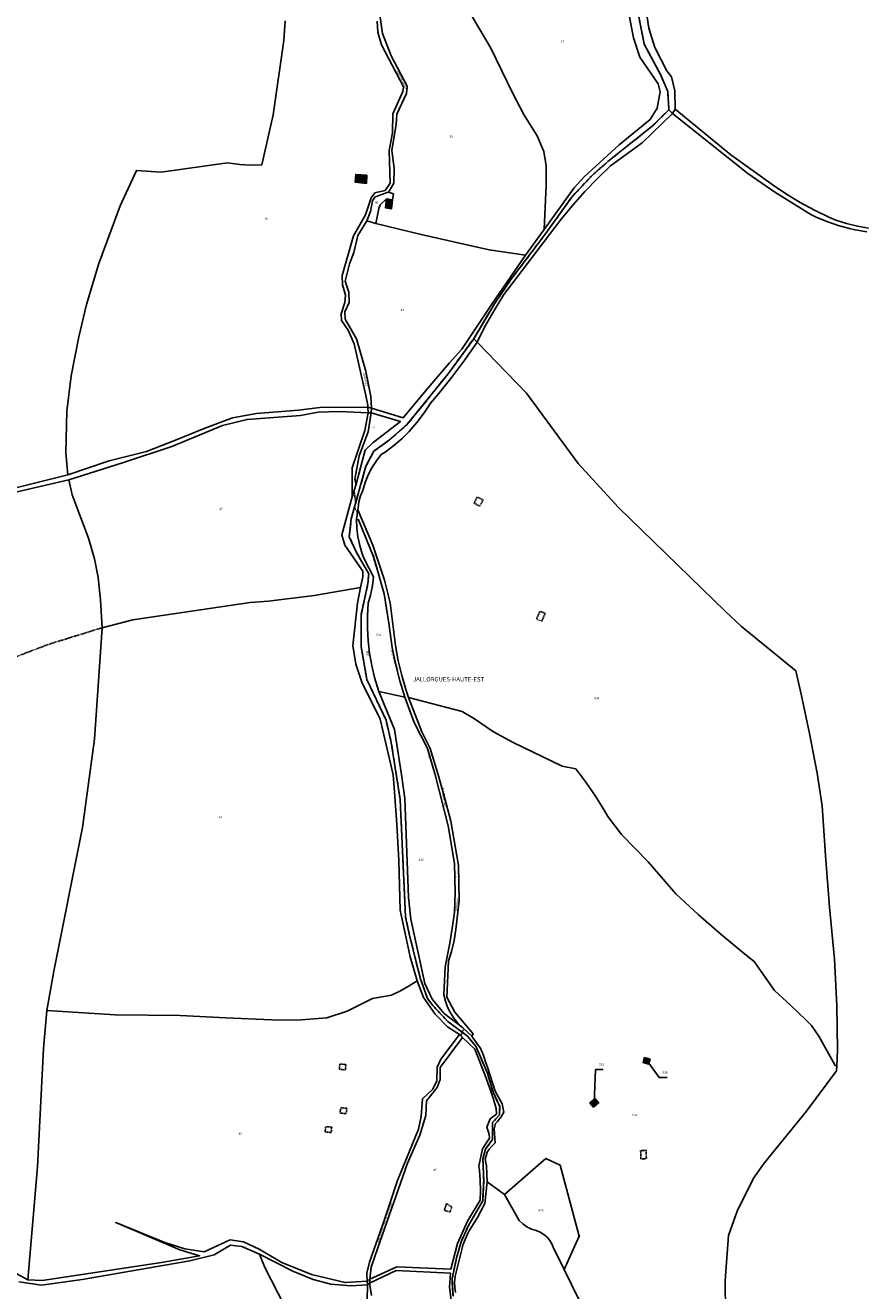
# Model space of a CAD drawing. Units: metres. Extents: x 1002044 to 1011443, y 6353638 to 6368369.
# Drawn here: x 1004774 to 1005540, y 6356613 to 6357770 of the extents above; entities that cross this region are included whole.
import ezdxf
from ezdxf.enums import TextEntityAlignment as Align

# ---------------------------------------------------------------- set-up
doc = ezdxf.new("R2010")
doc.units = ezdxf.units.M
doc.linetypes.add('TOPO1', pattern=[1, 0.6, -0.4])
doc.linetypes.add('TOPO2', pattern=[2.4, 2, -0.4])
doc.layers.get('0').update_dxf_attribs({"color": 255, "linetype": 'CONTINUOUS'})
for name, color, linetype in [('ig_cad_bati_dur', 152, 'CONTINUOUS'), ('ig_cad_bati_dur_hach', 24, 'CONTINUOUS'), ('ig_cad_borne', 230, 'CONTINUOUS'), ('ig_cad_detail_lineaire', 252, 'TOPO1'), ('ig_cad_divers_texte', 8, 'CONTINUOUS'), ('ig_cad_fleche_de_rattachement', 3, 'CONTINUOUS'), ('ig_cad_hydro', 140, 'CONTINUOUS'), ('ig_cad_lieudit', 7, 'ByLayer'), ('ig_cad_lieudit_texte', 210, 'CONTINUOUS'), ('ig_cad_nom_voie', 8, 'CONTINUOUS'), ('ig_cad_parcel', 3, 'CONTINUOUS'), ('ig_cad_parcel_num', 3, 'CONTINUOUS'), ('ig_cad_section', 20, 'TOPO2')]:
    doc.layers.add(name, color=color, linetype=linetype)
doc.styles.add('Times New Roman', font='times.ttf')

# ---------------------------------------------------------------- blocks, each defined once
blk = doc.blocks.new('BORNE')
at = {"linetype": 'Continuous'}
blk.add_circle((0, 0), 0.5, dxfattribs=at)

msp = doc.modelspace()

# ---------------------------------------------------------------- hatches: boundary and pattern name
at = {"layer": 'ig_cad_bati_dur_hach'}
for points in [[(1005085.6, 6357625.04), (1005085.91, 6357632.61), (1005075.77, 6357633.5), (1005075.27, 6357626.38)], [(1005108.59, 6357602.07), (1005109.56, 6357610.15), (1005104.07, 6357611.27), (1005103.02, 6357602.92)], [(1005344.88, 6356824.81), (1005339.94, 6356826.36), (1005338.49, 6356822.01), (1005343.51, 6356820.43)], [(1005294.41, 6356789.22), (1005289.74, 6356785.02), (1005293.32, 6356781.04), (1005298, 6356785.24)]]:
    msp.add_hatch(color=256, dxfattribs=at).paths.add_polyline_path(points)

# ---------------------------------------------------------------- linework, layer by layer
at = {"layer": 'ig_cad_bati_dur'}
for points in [[(1005085.6, 6357625.04), (1005085.91, 6357632.61), (1005075.77, 6357633.5), (1005075.27, 6357626.38)], [(1005108.59, 6357602.07), (1005109.56, 6357610.15), (1005104.07, 6357611.27), (1005103.02, 6357602.92)], [(1005344.88, 6356824.81), (1005339.94, 6356826.36), (1005338.49, 6356822.01), (1005343.51, 6356820.43)], [(1005294.41, 6356789.22), (1005289.74, 6356785.02), (1005293.32, 6356781.04), (1005298, 6356785.24)]]:
    msp.add_lwpolyline(points, close=True, dxfattribs=at)
at = {"layer": 'ig_cad_detail_lineaire'}
for points in [[(1005090.33, 6357419.85), (1005086.81, 6357420.82)], [(1005090.01, 6357415.44), (1005087.27, 6357415.52)], [(1005074.24, 6357344.03), (1005075.85, 6357333.53)], [(1005186.88, 6357338.7), (1005183.93, 6357333.06), (1005189.07, 6357330.24), (1005192.33, 6357336.05), (1005186.88, 6357338.7)], [(1005074.57, 6357328.95), (1005077.54, 6357324.63)], [(1005244.36, 6357234.21), (1005240.92, 6357227.24), (1005245.93, 6357225.14), (1005249.04, 6357232.33), (1005244.36, 6357234.21)], [(1004844.1, 6357219.23), (1004795.69, 6357204.23), (1004716.42, 6357174.25), (1004677.44, 6357154.63), (1004588.05, 6357115.12), (1004501.68, 6357077.8), (1004459.76, 6357055.22), (1004413.54, 6357032.74), (1004365.76, 6357007.95), (1004311.19, 6356981.62), (1004286.41, 6356967.07), (1004262.37, 6356953.73), (1004231.1, 6356937.13), (1004200.78, 6356915.2), (1004172.56, 6356890.54), (1004112.21, 6356844.65), (1004076.36, 6356813.46), (1004054.1, 6356790.68), (1004007.91, 6356745.1), (1003977.83, 6356716.19)], [(1005174.8, 6356852.69), (1005173.13, 6356849.67)], [(1005173.13, 6356849.67), (1005171.85, 6356846.52)], [(1005066.89, 6356820.02), (1005066.35, 6356815.13), (1005060.8, 6356815.74), (1005061.31, 6356820.51)], [(1005066.89, 6356820.02), (1005061.31, 6356820.51)], [(1005067.65, 6356780.03), (1005067.11, 6356775.14), (1005061.55, 6356775.75), (1005062.07, 6356780.52)], [(1005067.65, 6356780.03), (1005062.07, 6356780.52)], [(1005053.91, 6356762.8), (1005053.37, 6356757.91), (1005047.82, 6356758.52), (1005048.34, 6356763.29)], [(1005053.91, 6356762.8), (1005048.34, 6356763.29)], [(1005336.22, 6356741.52), (1005336.55, 6356733.87), (1005341.52, 6356734.08), (1005341.23, 6356741.67), (1005336.22, 6356741.52)], [(1005163.53, 6356689.91), (1005162, 6356685.23), (1005156.9, 6356686.88), (1005158.87, 6356692.95)], [(1005163.53, 6356689.91), (1005158.87, 6356692.95)], [(1005088.73, 6356623.95), (1005086.33, 6356621.96)], [(1005088.52, 6356620.21), (1005086.58, 6356618.76)]]:
    msp.add_lwpolyline(points, dxfattribs=at)
at = {"layer": 'ig_cad_fleche_de_rattachement'}
for points in [[(1005360.44, 6356808.09), (1005353.26, 6356808.13), (1005342.35, 6356823.42)], [(1005301.97, 6356815.44), (1005295.04, 6356815.49), (1005293.73, 6356784.76)]]:
    msp.add_lwpolyline(points, dxfattribs=at)
at = {"layer": 'ig_cad_hydro'}
for points in [[(1005166.89, 6356611.79), (1005166.5, 6356616.61), (1005166.1, 6356621.25), (1005166.77, 6356626.72), (1005174.12, 6356655.81), (1005178.75, 6356667.08), (1005187.16, 6356680.22), (1005193.83, 6356692.96), (1005195.92, 6356712.87), (1005195.24, 6356727.42), (1005194.64, 6356730.35), (1005194.22, 6356733.52), (1005194.96, 6356736.74), (1005195.96, 6356740.03), (1005197.8, 6356742.84), (1005200.35, 6356745.56), (1005203.24, 6356748.35), (1005202.42, 6356761.32), (1005203.65, 6356766.1), (1005205.4, 6356767.84), (1005208.67, 6356772.11), (1005211.29, 6356776.58), (1005209.72, 6356784.11), (1005203.19, 6356795.71), (1005196.35, 6356817.63), (1005194.82, 6356821.58), (1005192.68, 6356828.4), (1005189.78, 6356834.95), (1005185.97, 6356840.23), (1005182.03, 6356845.85), (1005173.43, 6356853.97), (1005156.74, 6356866.57), (1005145.77, 6356879.7), (1005138.87, 6356894.02), (1005126.11, 6356952.74), (1005124.07, 6356972.83), (1005120.67, 6357063.21), (1005118.02, 6357083.02), (1005111.17, 6357126.31), (1005097.02, 6357160.82), (1005093.11, 6357173.62), (1005090.46, 6357184.73), (1005088.49, 6357196), (1005087.18, 6357207.34), (1005086.54, 6357218.76), (1005086.59, 6357230.19), (1005087.31, 6357241.59), (1005089.43, 6357249), (1005091.15, 6357257.36), (1005092.21, 6357265.82), (1005083.41, 6357282.3), (1005081.8, 6357286.62), (1005079.51, 6357294.31), (1005077.86, 6357302.15), (1005076.9, 6357310.11), (1005076.6, 6357318.12), (1005077.85, 6357326.86), (1005077.97, 6357328.85), (1005078.73, 6357334.29), (1005080.16, 6357339.59), (1005082.22, 6357344.67), (1005084.46, 6357352), (1005087.24, 6357358.83), (1005090.65, 6357365.37), (1005094.65, 6357371.57), (1005099.18, 6357377.38), (1005102.74, 6357379.73), (1005110.79, 6357385.62), (1005118.4, 6357392.05), (1005124.62, 6357398.5), (1005131.74, 6357406.78), (1005138.34, 6357415.51), (1005144.37, 6357424.62), (1005151.36, 6357432.86), (1005163.71, 6357448.27), (1005175.53, 6357464.09), (1005186.8, 6357480.29), (1005193.97, 6357494.37), (1005202.28, 6357509.24), (1005211.18, 6357523.76), (1005222.94, 6357539.36), (1005252.96, 6357578.4), (1005263.67, 6357592.65), (1005274.21, 6357605.46), (1005285.25, 6357617.84), (1005296.79, 6357629.76), (1005308.81, 6357641.2), (1005337.71, 6357662.38), (1005365.49, 6357689.24), (1005367.93, 6357693.16), (1005367.39, 6357709.79), (1005364.34, 6357722.73), (1005360.1, 6357728.15), (1005349.1, 6357749.3), (1005343.75, 6357767.24), (1005339.72, 6357793.62)], [(1005324.24, 6357786.91), (1005329.74, 6357758.35), (1005335.49, 6357740.73), (1005352.16, 6357716.11), (1005354.04, 6357708.79), (1005351.39, 6357694.11), (1005345.11, 6357683.56), (1005316.72, 6357660.35), (1005284.71, 6357631.23), (1005275.5, 6357621.14), (1005248.09, 6357583.11), (1005231.13, 6357559.59), (1005200.14, 6357514.73), (1005172.75, 6357473.83), (1005161.57, 6357461.25), (1005140.15, 6357436.42), (1005119.25, 6357411.15), (1005090.33, 6357419.85), (1005090.01, 6357415.44), (1005116.72, 6357407.54), (1005091.72, 6357388.51), (1005084.38, 6357381.53), (1005076.31, 6357350.25), (1005072.5, 6357338.85), (1005063.15, 6357303.99), (1005065.93, 6357294.52), (1005082.24, 6357270.86), (1005082.21, 6357265.84), (1005080.22, 6357256.05), (1005077.31, 6357241.8), (1005073.14, 6357202.92), (1005076.06, 6357186.02), (1005081.53, 6357169.31), (1005098.24, 6357135.75), (1005110.01, 6357084.81), (1005111, 6357073.1), (1005113.39, 6357039.81), (1005115.11, 6357006.47), (1005116.38, 6356961.08), (1005125.54, 6356918.37), (1005132.09, 6356896.65), (1005137.81, 6356881.29), (1005148.55, 6356866.13), (1005159.73, 6356854.57), (1005170.82, 6356847.6), (1005173.46, 6356844.85), (1005184.64, 6356834.14), (1005194.07, 6356810.08), (1005198.15, 6356799.04), (1005201.32, 6356789.25), (1005204.29, 6356779.79), (1005204.4, 6356774.74), (1005198.6, 6356770.4), (1005195.74, 6356762.77), (1005197.75, 6356756.32), (1005198.21, 6356752.66), (1005191.83, 6356742.94), (1005188.49, 6356727.32), (1005188.96, 6356723.53), (1005189.68, 6356714.25), (1005189.76, 6356704.77), (1005189.64, 6356696.07), (1005178.13, 6356676.97), (1005168.85, 6356656.46), (1005162.65, 6356633), (1005113.41, 6356635.18), (1005088.73, 6356623.95), (1005088.52, 6356620.21), (1005112.65, 6356631.71), (1005162.56, 6356629.34), (1005161.58, 6356616.68), (1005163.11, 6356604.8)], [(1005164.75, 6356608.24), (1005163.83, 6356624.07), (1005168.07, 6356643.5), (1005172.1, 6356658.03), (1005178.78, 6356672.9), (1005191.93, 6356695.58), (1005192.77, 6356714.1), (1005192.08, 6356733.94), (1005194.43, 6356742.68), (1005200.8, 6356751.6), (1005200.88, 6356766.97), (1005207.16, 6356774.16), (1005207.47, 6356781.56), (1005201.34, 6356794.69), (1005196.3, 6356812.05), (1005185.66, 6356836.74), (1005178.12, 6356846.03), (1005160.05, 6356859.22), (1005146.16, 6356874.09), (1005141.47, 6356880.29), (1005134.8, 6356899.03), (1005125.36, 6356936.69), (1005121.34, 6356954.74), (1005116.44, 6357062.16), (1005108.32, 6357114.32), (1005103.51, 6357134.68), (1005086.04, 6357171.78), (1005080.68, 6357201.98), (1005080.64, 6357230.75), (1005086.99, 6357259.68), (1005087.66, 6357268.51), (1005076.65, 6357287.85), (1005069.95, 6357302.29), (1005071.7, 6357318.7), (1005085.15, 6357366.7), (1005092.29, 6357380.58), (1005106.74, 6357390.76), (1005123.27, 6357405.46), (1005160.37, 6357451.26), (1005183.64, 6357483.3), (1005202.55, 6357515.04), (1005217.69, 6357537.35), (1005248.43, 6357578.03), (1005273.32, 6357612.81), (1005291.32, 6357632), (1005307.73, 6357646.43), (1005346.78, 6357677.42), (1005362.09, 6357692.54), (1005360.97, 6357709.2), (1005354.7, 6357724.23), (1005339.63, 6357752.43), (1005333.64, 6357782.04)], [(1005333.64, 6357782.04), (1005339.63, 6357752.43), (1005354.7, 6357724.23), (1005360.97, 6357709.2), (1005362.09, 6357692.54), (1005346.78, 6357677.42), (1005307.73, 6357646.43), (1005291.32, 6357632), (1005273.32, 6357612.81), (1005248.43, 6357578.03), (1005217.69, 6357537.35), (1005202.55, 6357515.04), (1005183.64, 6357483.3), (1005160.37, 6357451.26), (1005123.27, 6357405.46), (1005106.74, 6357390.76), (1005092.29, 6357380.58), (1005085.15, 6357366.7), (1005071.7, 6357318.7), (1005069.95, 6357302.29), (1005076.65, 6357287.85), (1005087.66, 6357268.51), (1005086.99, 6357259.68), (1005080.64, 6357230.75), (1005080.68, 6357201.98), (1005086.04, 6357171.78), (1005103.51, 6357134.68), (1005108.32, 6357114.32), (1005116.44, 6357062.16), (1005121.34, 6356954.74), (1005125.36, 6356936.69), (1005134.8, 6356899.03), (1005141.47, 6356880.29), (1005146.16, 6356874.09), (1005160.05, 6356859.22), (1005178.12, 6356846.03), (1005185.66, 6356836.74), (1005196.3, 6356812.05), (1005201.34, 6356794.69), (1005207.47, 6356781.56), (1005207.16, 6356774.16), (1005200.88, 6356766.97), (1005200.8, 6356751.6), (1005194.43, 6356742.68), (1005192.08, 6356733.94), (1005192.77, 6356714.1), (1005191.93, 6356695.58), (1005178.78, 6356672.9), (1005172.1, 6356658.03), (1005168.07, 6356643.5), (1005163.83, 6356624.07), (1005164.75, 6356608.24)], [(1005544.62, 6357584.38), (1005534.5, 6357586.1), (1005524.53, 6357588.49), (1005514.72, 6357591.51), (1005508.28, 6357594.38), (1005495.07, 6357600.8), (1005482.19, 6357607.81), (1005469.63, 6357615.41), (1005457.43, 6357623.59), (1005418.7, 6357651.29), (1005367.93, 6357693.16), (1005365.49, 6357689.24), (1005434.14, 6357634.21), (1005459.04, 6357617.11), (1005491.88, 6357596.83), (1005496.72, 6357594.53), (1005506.62, 6357590.36), (1005516.78, 6357586.83), (1005527.12, 6357583.94), (1005532.35, 6357582.75), (1005542.92, 6357580.87)], [(1004763.65, 6357342.7), (1004813.56, 6357354.44), (1004863.37, 6357370.2), (1004907.56, 6357384.93), (1004954.12, 6357404.1), (1004976.46, 6357409.62), (1005025.22, 6357413.06), (1005041.34, 6357416.08), (1005060.81, 6357416.88), (1005087.27, 6357415.52), (1005086.81, 6357420.82), (1005043.14, 6357420.51), (1005023.47, 6357417.89), (1004985.13, 6357414.92), (1004963.17, 6357410.91), (1004937.14, 6357401.2), (1004910.98, 6357390.48), (1004884.53, 6357380.38), (1004850.37, 6357371.59), (1004812.71, 6357358.85), (1004759.13, 6357345.56)], [(1004767.74, 6356621.48), (1004788.57, 6356618.47), (1004825.64, 6356623.64), (1004924.13, 6356640.76), (1004946.38, 6356646.24), (1004961.33, 6356654.86), (1004971.75, 6356653.8), (1004987.8, 6356646.62), (1005018.24, 6356631.14), (1005036.95, 6356623.68), (1005053.01, 6356619.38), (1005071.38, 6356617.76), (1005086.58, 6356618.76), (1005086.33, 6356621.96), (1005066.01, 6356620.81), (1005035.42, 6356628.16), (1005008.15, 6356639.05), (1004987.46, 6356651.32), (1004973.24, 6356658.17), (1004961.09, 6356659.9), (1004937.24, 6356648.85), (1004919.72, 6356651.69), (1004901.37, 6356657.32), (1004856.41, 6356675.64), (1004915.04, 6356650.76), (1004933.11, 6356645.35), (1004898.15, 6356639.13), (1004789.23, 6356622.84), (1004775.98, 6356623.44), (1004759.3, 6356632.3)]]:
    msp.add_lwpolyline(points, dxfattribs=at)
at = {"layer": 'ig_cad_lieudit'}
for points in [[(1005164.75, 6356608.24), (1005163.83, 6356624.07), (1005168.07, 6356643.5), (1005172.1, 6356658.03), (1005178.78, 6356672.9), (1005191.93, 6356695.58), (1005192.77, 6356714.1), (1005192.08, 6356733.94), (1005194.43, 6356742.68), (1005200.8, 6356751.6), (1005200.88, 6356766.97), (1005207.16, 6356774.16), (1005207.47, 6356781.56), (1005201.34, 6356794.69), (1005196.3, 6356812.05), (1005185.66, 6356836.74), (1005178.12, 6356846.03), (1005160.05, 6356859.22), (1005146.16, 6356874.09), (1005141.47, 6356880.29), (1005134.8, 6356899.03), (1005125.36, 6356936.69), (1005121.34, 6356954.74), (1005116.44, 6357062.16), (1005108.32, 6357114.32), (1005103.51, 6357134.68), (1005086.04, 6357171.78), (1005080.68, 6357201.98), (1005080.64, 6357230.75), (1005086.99, 6357259.68), (1005087.66, 6357268.51), (1005076.65, 6357287.85), (1005069.95, 6357302.29), (1005071.7, 6357318.7), (1005085.15, 6357366.7), (1005092.29, 6357380.58), (1005106.74, 6357390.76), (1005123.27, 6357405.46), (1005160.37, 6357451.26), (1005183.64, 6357483.3), (1005202.55, 6357515.04), (1005217.69, 6357537.35), (1005248.43, 6357578.03), (1005273.32, 6357612.81), (1005291.32, 6357632), (1005307.73, 6357646.43), (1005346.78, 6357677.42), (1005362.09, 6357692.54), (1005360.97, 6357709.2), (1005354.7, 6357724.23), (1005339.63, 6357752.43), (1005333.64, 6357782.04)], [(1005542.92, 6357580.87), (1005532.35, 6357582.75), (1005527.12, 6357583.94), (1005516.78, 6357586.83), (1005506.62, 6357590.36), (1005496.72, 6357594.53), (1005491.88, 6357596.83), (1005459.04, 6357617.11), (1005434.14, 6357634.21), (1005365.49, 6357689.24), (1005362.09, 6357692.54), (1005360.97, 6357709.2), (1005354.7, 6357724.23), (1005339.63, 6357752.43), (1005333.64, 6357782.04)], [(1005542.92, 6357580.87), (1005532.35, 6357582.75), (1005527.12, 6357583.94), (1005516.78, 6357586.83), (1005506.62, 6357590.36), (1005496.72, 6357594.53), (1005491.88, 6357596.83), (1005459.04, 6357617.11), (1005434.14, 6357634.21), (1005365.49, 6357689.24), (1005362.09, 6357692.54), (1005346.78, 6357677.42), (1005307.73, 6357646.43), (1005291.32, 6357632), (1005273.32, 6357612.81), (1005248.43, 6357578.03), (1005217.69, 6357537.35), (1005202.55, 6357515.04), (1005183.64, 6357483.3), (1005186.8, 6357480.29), (1005231.82, 6357433.61), (1005279.02, 6357369.15), (1005315.87, 6357329.37), (1005413.74, 6357234.04), (1005428.61, 6357220.47), (1005478.05, 6357179.83), (1005482.96, 6357158.46), (1005490.66, 6357122.51), (1005497.71, 6357086.43), (1005502.27, 6357056.6), (1005505.24, 6357011.19), (1005509.03, 6356963.81), (1005513.48, 6356916.46), (1005515.71, 6356873.96), (1005516.31, 6356833.11), (1005515.61, 6356818.75), (1005515.39, 6356814.16), (1005488.03, 6356777.34), (1005449.31, 6356729.87), (1005439.3, 6356716.24), (1005424.61, 6356686.17), (1005416.55, 6356663.68), (1005413.49, 6356622.74), (1005413.71, 6356593.43)], [(1005413.71, 6356593.43), (1005413.49, 6356622.74), (1005416.55, 6356663.68), (1005424.61, 6356686.17), (1005439.3, 6356716.24), (1005449.31, 6356729.87), (1005488.03, 6356777.34), (1005515.39, 6356814.16), (1005515.61, 6356818.75), (1005516.31, 6356833.11), (1005515.71, 6356873.96), (1005513.48, 6356916.46), (1005509.03, 6356963.81), (1005505.24, 6357011.19), (1005502.27, 6357056.6), (1005497.71, 6357086.43), (1005490.66, 6357122.51), (1005482.96, 6357158.46), (1005478.05, 6357179.83), (1005428.61, 6357220.47), (1005413.74, 6357234.04), (1005315.87, 6357329.37), (1005279.02, 6357369.15), (1005231.82, 6357433.61), (1005186.8, 6357480.29), (1005183.64, 6357483.3), (1005160.37, 6357451.26), (1005123.27, 6357405.46), (1005106.74, 6357390.76), (1005092.29, 6357380.58), (1005085.15, 6357366.7), (1005071.7, 6357318.7), (1005069.95, 6357302.29), (1005076.65, 6357287.85), (1005087.66, 6357268.51), (1005086.99, 6357259.68), (1005080.64, 6357230.75), (1005080.68, 6357201.98), (1005086.04, 6357171.78), (1005103.51, 6357134.68), (1005108.32, 6357114.32), (1005116.44, 6357062.16), (1005121.34, 6356954.74), (1005125.36, 6356936.69), (1005134.8, 6356899.03), (1005141.47, 6356880.29), (1005146.16, 6356874.09), (1005160.05, 6356859.22), (1005178.12, 6356846.03), (1005185.66, 6356836.74), (1005196.3, 6356812.05), (1005201.34, 6356794.69), (1005207.47, 6356781.56), (1005207.16, 6356774.16), (1005200.88, 6356766.97), (1005200.8, 6356751.6), (1005194.43, 6356742.68), (1005192.08, 6356733.94), (1005192.77, 6356714.1), (1005191.93, 6356695.58), (1005178.78, 6356672.9), (1005172.1, 6356658.03), (1005168.07, 6356643.5), (1005163.83, 6356624.07), (1005164.75, 6356608.24)]]:
    msp.add_lwpolyline(points, dxfattribs=at)
at = {"layer": 'ig_cad_parcel'}
for points in [[(1005544.62, 6357584.38), (1005534.5, 6357586.1), (1005524.53, 6357588.49), (1005514.72, 6357591.51), (1005508.28, 6357594.38), (1005495.07, 6357600.8), (1005482.19, 6357607.81), (1005469.63, 6357615.41), (1005457.43, 6357623.59), (1005418.7, 6357651.29), (1005367.93, 6357693.16), (1005367.39, 6357709.79), (1005364.34, 6357722.73), (1005360.1, 6357728.15), (1005349.1, 6357749.3), (1005343.75, 6357767.24), (1005339.72, 6357793.62)], [(1005178.15, 6357784.41), (1005199.33, 6357748.76), (1005219.28, 6357707.36), (1005229.76, 6357687.67), (1005241.72, 6357668.7), (1005247.85, 6357654.32), (1005249.88, 6357641.39), (1005250.04, 6357623.58), (1005248.09, 6357583.11), (1005231.13, 6357559.59), (1005197.88, 6357564.59), (1005177.51, 6357568.97), (1005135.71, 6357578.51), (1005094.06, 6357588.68), (1005096.88, 6357602.31), (1005098.18, 6357605.78), (1005104.07, 6357611.27), (1005103.02, 6357602.92), (1005108.59, 6357602.07), (1005109.56, 6357610.15), (1005110.22, 6357615.7), (1005105.35, 6357617.24), (1005106.47, 6357618.04), (1005110.53, 6357625.59), (1005110.8, 6357639.19), (1005108.89, 6357655.41), (1005112.88, 6357679.5), (1005113.39, 6357688.54), (1005122.1, 6357707.47), (1005122.69, 6357714.15), (1005108.23, 6357741.76), (1005100.3, 6357762.12), (1005096.87, 6357785.66)], [(1005324.24, 6357786.91), (1005329.74, 6357758.35), (1005335.49, 6357740.73), (1005352.16, 6357716.11), (1005354.04, 6357708.79), (1005351.39, 6357694.11), (1005345.11, 6357683.56), (1005316.72, 6357660.35), (1005284.71, 6357631.23), (1005275.5, 6357621.14), (1005248.09, 6357583.11), (1005250.04, 6357623.58), (1005249.88, 6357641.39), (1005247.85, 6357654.32), (1005241.72, 6357668.7), (1005229.76, 6357687.67), (1005219.28, 6357707.36), (1005199.33, 6357748.76), (1005178.15, 6357784.41)], [(1004759.13, 6357345.56), (1004812.71, 6357358.85), (1004810.73, 6357379.13), (1004811.86, 6357417.01), (1004815.81, 6357449.54), (1004822.8, 6357484.88), (1004829.56, 6357514.57), (1004840.94, 6357551.9), (1004860.55, 6357604.79), (1004875.29, 6357637.03), (1004898.04, 6357635.38), (1004958.54, 6357644.14), (1004969.76, 6357642.65), (1004979.81, 6357642.03), (1004989.89, 6357642.08), (1005000.32, 6357687.96), (1005009.96, 6357755.71), (1005011.44, 6357773.82)], [(1005095.29, 6357773.38), (1005096.01, 6357763.41), (1005099.23, 6357751.97), (1005119.48, 6357713.58), (1005118.9, 6357709.12), (1005109.82, 6357688.71), (1005109.35, 6357671.59), (1005106.51, 6357655.45), (1005107.42, 6357625.49), (1005102.72, 6357618.81), (1005093.38, 6357616.71), (1005089.78, 6357611.99), (1005084.75, 6357596.5), (1005073.75, 6357577.39), (1005063.38, 6357541.01), (1005063.62, 6357532.61), (1005066.48, 6357522.96), (1005065.79, 6357516.48), (1005062.44, 6357506), (1005062.78, 6357500.05), (1005068.93, 6357491.12), (1005074.35, 6357478.58), (1005085.12, 6357431.44), (1005086.99, 6357422.7), (1005086.81, 6357420.82), (1005043.14, 6357420.51), (1005023.47, 6357417.89), (1004985.13, 6357414.92), (1004963.17, 6357410.91), (1004937.14, 6357401.2), (1004910.98, 6357390.48), (1004884.53, 6357380.38), (1004850.37, 6357371.59), (1004812.71, 6357358.85), (1004810.73, 6357379.13), (1004811.86, 6357417.01), (1004815.81, 6357449.54), (1004822.8, 6357484.88), (1004829.56, 6357514.57), (1004840.94, 6357551.9), (1004860.55, 6357604.79), (1004875.29, 6357637.03), (1004898.04, 6357635.38), (1004958.54, 6357644.14), (1004969.76, 6357642.65), (1004979.81, 6357642.03), (1004989.89, 6357642.08), (1005000.32, 6357687.96), (1005009.96, 6357755.71), (1005011.44, 6357773.82)], [(1005413.71, 6356593.43), (1005413.49, 6356622.74), (1005416.55, 6356663.68), (1005424.61, 6356686.17), (1005439.3, 6356716.24), (1005449.31, 6356729.87), (1005488.03, 6356777.34), (1005515.39, 6356814.16), (1005515.61, 6356818.75), (1005516.31, 6356833.11), (1005515.71, 6356873.96), (1005513.48, 6356916.46), (1005509.03, 6356963.81), (1005505.24, 6357011.19), (1005502.27, 6357056.6), (1005497.71, 6357086.43), (1005490.66, 6357122.51), (1005482.96, 6357158.46), (1005478.05, 6357179.83), (1005428.61, 6357220.47), (1005413.74, 6357234.04), (1005315.87, 6357329.37), (1005279.02, 6357369.15), (1005231.82, 6357433.61), (1005186.8, 6357480.29), (1005193.97, 6357494.37), (1005202.28, 6357509.24), (1005211.18, 6357523.76), (1005222.94, 6357539.36), (1005252.96, 6357578.4), (1005263.67, 6357592.65), (1005274.21, 6357605.46), (1005285.25, 6357617.84), (1005296.79, 6357629.76), (1005308.81, 6357641.2), (1005337.71, 6357662.38), (1005365.49, 6357689.24), (1005434.14, 6357634.21), (1005459.04, 6357617.11), (1005491.88, 6357596.83), (1005496.72, 6357594.53), (1005506.62, 6357590.36), (1005516.78, 6357586.83), (1005527.12, 6357583.94), (1005532.35, 6357582.75), (1005542.92, 6357580.87)], [(1004763.65, 6357342.7), (1004813.56, 6357354.44), (1004816.52, 6357340.69), (1004831.64, 6357301.05), (1004837.11, 6357282.03), (1004840.48, 6357265.25), (1004842.5, 6357244.69), (1004844.1, 6357219.23), (1004836.99, 6357117.45), (1004826.06, 6357036.51), (1004799.85, 6356905.22), (1004793.56, 6356869.31), (1004790.43, 6356834.85), (1004785.02, 6356726.63), (1004775.98, 6356623.44), (1004759.3, 6356632.3)], [(1005413.71, 6356593.43), (1005413.49, 6356622.74), (1005416.55, 6356663.68), (1005424.61, 6356686.17), (1005439.3, 6356716.24), (1005449.31, 6356729.87), (1005488.03, 6356777.34), (1005515.39, 6356814.16), (1005515.61, 6356818.75), (1005514.08, 6356819.18), (1005499.04, 6356845.94), (1005492.39, 6356855.66), (1005487.31, 6356860.8), (1005473.2, 6356874.43), (1005458.62, 6356887.55), (1005440.05, 6356914.25), (1005431.25, 6356921.28), (1005409.91, 6356938.96), (1005389, 6356957.17), (1005368.55, 6356975.89), (1005343.2, 6357005.31), (1005318.71, 6357030.16), (1005306.27, 6357046.62), (1005302.95, 6357052.37), (1005294.86, 6357065.39), (1005286.19, 6357078.04), (1005276.99, 6357090.29), (1005264.55, 6357092.61), (1005219.82, 6357114.18), (1005201.67, 6357123.97), (1005195.18, 6357128.72), (1005184.3, 6357136.03), (1005173.07, 6357142.77), (1005124.13, 6357155.54), (1005136.27, 6357124.15), (1005143.89, 6357108.92), (1005151.55, 6357083.88), (1005158.54, 6357058.64), (1005162.66, 6357042.42), (1005169.81, 6357001.82), (1005170.51, 6356970.01), (1005167.33, 6356943.57), (1005165.67, 6356933.4), (1005163.35, 6356923.37), (1005160.72, 6356914.61), (1005159.03, 6356881.49), (1005166.35, 6356867.95), (1005183.07, 6356847.97), (1005182.03, 6356845.85), (1005185.97, 6356840.23), (1005189.78, 6356834.95), (1005192.68, 6356828.4), (1005194.82, 6356821.58), (1005196.35, 6356817.63), (1005203.19, 6356795.71), (1005209.72, 6356784.11), (1005211.29, 6356776.58), (1005208.67, 6356772.11), (1005205.4, 6356767.84), (1005203.65, 6356766.1), (1005202.42, 6356761.32), (1005203.24, 6356748.35), (1005200.35, 6356745.56), (1005197.8, 6356742.84), (1005195.96, 6356740.03), (1005194.96, 6356736.74), (1005194.22, 6356733.52), (1005194.64, 6356730.35), (1005195.24, 6356727.42), (1005195.92, 6356712.87), (1005211.85, 6356701.38), (1005249.49, 6356734.21), (1005262.63, 6356728.11), (1005280.04, 6356663.22), (1005266.21, 6356632.66), (1005279.92, 6356604.66)], [(1005279.92, 6356604.66), (1005266.21, 6356632.66), (1005256.37, 6356653.21), (1005255.37, 6356655.69), (1005253.37, 6356659.16), (1005250.83, 6356662.22), (1005247.79, 6356664.83), (1005244.36, 6356666.87), (1005240.62, 6356668.32), (1005236.35, 6356669.71), (1005232.26, 6356671.75), (1005228.52, 6356674.38), (1005225.22, 6356677.52), (1005211.85, 6356701.38), (1005195.92, 6356712.87), (1005193.83, 6356692.96), (1005187.16, 6356680.22), (1005178.75, 6356667.08), (1005174.12, 6356655.81), (1005166.77, 6356626.72), (1005166.1, 6356621.25), (1005166.5, 6356616.61), (1005166.89, 6356611.79)], [(1004767.74, 6356621.48), (1004788.57, 6356618.47), (1004825.64, 6356623.64), (1004924.13, 6356640.76), (1004946.38, 6356646.24), (1004961.33, 6356654.86), (1004971.75, 6356653.8), (1004987.8, 6356646.62), (1004992.87, 6356634.54), (1005016.54, 6356588.33)], [(1005086.41, 6356604.8), (1005086.58, 6356618.76), (1005071.38, 6356617.76), (1005053.01, 6356619.38), (1005036.95, 6356623.68), (1005018.24, 6356631.14), (1004987.8, 6356646.62), (1004992.87, 6356634.54), (1005016.54, 6356588.33)], [(1005163.11, 6356604.8), (1005161.58, 6356616.68), (1005162.56, 6356629.34), (1005112.65, 6356631.71), (1005088.52, 6356620.21), (1005090.28, 6356608.97)]]:
    msp.add_lwpolyline(points, dxfattribs=at)
for points in [[(1005085.6, 6357625.04), (1005075.27, 6357626.38), (1005075.77, 6357633.5), (1005085.91, 6357632.61)], [(1005085.6, 6357625.04), (1005075.27, 6357626.38), (1005075.77, 6357633.5), (1005085.91, 6357632.61)], [(1005094.06, 6357588.68), (1005086.1, 6357590.94), (1005089.21, 6357599.44), (1005091.14, 6357609.42), (1005093.14, 6357612.67), (1005097.71, 6357614.58), (1005105.35, 6357617.24), (1005110.22, 6357615.7), (1005109.56, 6357610.15), (1005108.59, 6357602.07), (1005103.02, 6357602.92), (1005104.07, 6357611.27), (1005098.18, 6357605.78), (1005096.88, 6357602.31)], [(1005231.13, 6357559.59), (1005197.88, 6357564.59), (1005177.51, 6357568.97), (1005135.71, 6357578.51), (1005094.06, 6357588.68), (1005086.1, 6357590.94), (1005077.78, 6357577.58), (1005074.03, 6357561.98), (1005070.04, 6357551.86), (1005066.1, 6357535.87), (1005069.42, 6357525.7), (1005069.73, 6357516.49), (1005065.76, 6357507.97), (1005066.17, 6357501.21), (1005076.57, 6357483.06), (1005084.99, 6357453.51), (1005089.61, 6357430.52), (1005090.33, 6357419.85), (1005119.25, 6357411.15), (1005140.15, 6357436.42), (1005161.57, 6357461.25), (1005172.75, 6357473.83), (1005200.14, 6357514.73)], [(1005515.61, 6356818.75), (1005516.31, 6356833.11), (1005515.71, 6356873.96), (1005513.48, 6356916.46), (1005509.03, 6356963.81), (1005505.24, 6357011.19), (1005502.27, 6357056.6), (1005497.71, 6357086.43), (1005490.66, 6357122.51), (1005482.96, 6357158.46), (1005478.05, 6357179.83), (1005428.61, 6357220.47), (1005413.74, 6357234.04), (1005315.87, 6357329.37), (1005279.02, 6357369.15), (1005231.82, 6357433.61), (1005186.8, 6357480.29), (1005175.53, 6357464.09), (1005163.71, 6357448.27), (1005151.36, 6357432.86), (1005144.37, 6357424.62), (1005138.34, 6357415.51), (1005131.74, 6357406.78), (1005124.62, 6357398.5), (1005118.4, 6357392.05), (1005110.79, 6357385.62), (1005102.74, 6357379.73), (1005099.18, 6357377.38), (1005094.65, 6357371.57), (1005090.65, 6357365.37), (1005087.24, 6357358.83), (1005084.46, 6357352), (1005082.22, 6357344.67), (1005080.16, 6357339.59), (1005078.73, 6357334.29), (1005077.97, 6357328.85), (1005077.85, 6357326.86), (1005091.52, 6357294.65), (1005102.18, 6357262.7), (1005107.15, 6357242.07), (1005112.07, 6357202.84), (1005114.71, 6357189.06), (1005118.03, 6357175.41), (1005121.99, 6357161.94), (1005124.13, 6357155.54), (1005173.07, 6357142.77), (1005184.3, 6357136.03), (1005195.18, 6357128.72), (1005201.67, 6357123.97), (1005219.82, 6357114.18), (1005264.55, 6357092.61), (1005276.99, 6357090.29), (1005286.19, 6357078.04), (1005294.86, 6357065.39), (1005302.95, 6357052.37), (1005306.27, 6357046.62), (1005318.71, 6357030.16), (1005343.2, 6357005.31), (1005368.55, 6356975.89), (1005389, 6356957.17), (1005409.91, 6356938.96), (1005431.25, 6356921.28), (1005440.05, 6356914.25), (1005458.62, 6356887.55), (1005473.2, 6356874.43), (1005487.31, 6356860.8), (1005492.39, 6356855.66), (1005499.04, 6356845.94), (1005514.08, 6356819.18)], [(1004813.56, 6357354.44), (1004816.52, 6357340.69), (1004831.64, 6357301.05), (1004837.11, 6357282.03), (1004840.48, 6357265.25), (1004842.5, 6357244.69), (1004844.1, 6357219.23), (1004871.98, 6357226.34), (1004979.42, 6357242.22), (1004996.06, 6357243.48), (1005037.89, 6357248.66), (1005080.22, 6357256.05), (1005082.21, 6357265.84), (1005082.24, 6357270.86), (1005065.93, 6357294.52), (1005063.15, 6357303.99), (1005072.5, 6357338.85), (1005072.56, 6357365.24), (1005084.11, 6357399.33), (1005087.27, 6357415.52), (1005060.81, 6357416.88), (1005041.34, 6357416.08), (1005025.22, 6357413.06), (1004976.46, 6357409.62), (1004954.12, 6357404.1), (1004907.56, 6357384.93), (1004863.37, 6357370.2)], [(1005087.3, 6357398.2), (1005079.03, 6357376.25), (1005075.06, 6357355.09), (1005076.31, 6357350.25), (1005084.38, 6357381.53), (1005091.72, 6357388.51), (1005116.72, 6357407.54), (1005090.01, 6357415.44)], [(1005097.02, 6357160.82), (1005120.7, 6357155.73), (1005116.15, 6357170.82), (1005112.24, 6357186.1), (1005109.08, 6357201.01), (1005106.19, 6357223.33), (1005101.79, 6357250.25), (1005092.42, 6357283.48), (1005078.4, 6357317.94), (1005076.6, 6357318.12), (1005076.9, 6357310.11), (1005077.86, 6357302.15), (1005079.51, 6357294.31), (1005081.8, 6357286.62), (1005083.41, 6357282.3), (1005092.21, 6357265.82), (1005091.15, 6357257.36), (1005089.43, 6357249), (1005087.31, 6357241.59), (1005086.59, 6357230.19), (1005086.54, 6357218.76), (1005087.18, 6357207.34), (1005088.49, 6357196), (1005090.46, 6357184.73), (1005093.11, 6357173.62)], [(1004793.56, 6356869.31), (1004799.85, 6356905.22), (1004826.06, 6357036.51), (1004836.99, 6357117.45), (1004844.1, 6357219.23), (1004871.98, 6357226.34), (1004979.42, 6357242.22), (1004996.06, 6357243.48), (1005037.89, 6357248.66), (1005080.22, 6357256.05), (1005077.31, 6357241.8), (1005073.14, 6357202.92), (1005076.06, 6357186.02), (1005081.53, 6357169.31), (1005098.24, 6357135.75), (1005110.01, 6357084.81), (1005111, 6357073.1), (1005113.39, 6357039.81), (1005115.11, 6357006.47), (1005116.38, 6356961.08), (1005125.54, 6356918.37), (1005132.09, 6356896.65), (1005124.81, 6356891.84), (1005116.88, 6356887.39), (1005108.65, 6356883.56), (1005091.17, 6356880.46), (1005068.06, 6356868.83), (1005049.28, 6356862.82), (1005021.93, 6356860.47), (1004998.96, 6356861.03), (1004957.13, 6356862.57), (1004915.33, 6356864.78), (1004855.99, 6356865.36)], [(1005097.02, 6357160.82), (1005111.17, 6357126.31), (1005118.02, 6357083.02), (1005120.67, 6357063.21), (1005124.07, 6356972.83), (1005126.11, 6356952.74), (1005138.87, 6356894.02), (1005145.77, 6356879.7), (1005156.74, 6356866.57), (1005173.43, 6356853.97), (1005169.22, 6356857.96), (1005165.51, 6356862.38), (1005162.34, 6356867.21), (1005159.76, 6356872.38), (1005157.79, 6356877.82), (1005156.44, 6356883.72), (1005157.55, 6356909.41), (1005161.69, 6356930.87), (1005165.14, 6356952.45), (1005166.1, 6356959.36), (1005166.73, 6356977.38), (1005166.13, 6357003.86), (1005160.35, 6357038.14), (1005148.49, 6357084.8), (1005141.37, 6357108.81), (1005129.34, 6357132.7), (1005120.7, 6357155.73)], [(1004793.56, 6356869.31), (1004790.43, 6356834.85), (1004785.02, 6356726.63), (1004775.98, 6356623.44), (1004789.23, 6356622.84), (1004898.15, 6356639.13), (1004933.11, 6356645.35), (1004915.04, 6356650.76), (1004856.41, 6356675.64), (1004901.37, 6356657.32), (1004919.72, 6356651.69), (1004937.24, 6356648.85), (1004961.09, 6356659.9), (1004973.24, 6356658.17), (1004987.46, 6356651.32), (1005008.15, 6356639.05), (1005035.42, 6356628.16), (1005066.01, 6356620.81), (1005086.33, 6356621.96), (1005086.01, 6356629.45), (1005088.54, 6356639.57), (1005102.21, 6356678.55), (1005113.87, 6356713.99), (1005133.17, 6356760.93), (1005135.62, 6356772.51), (1005136.73, 6356788.59), (1005146.2, 6356797.43), (1005150.08, 6356805.03), (1005150.34, 6356817.68), (1005153.49, 6356824.97), (1005170.82, 6356847.6), (1005159.73, 6356854.57), (1005148.55, 6356866.13), (1005137.81, 6356881.29), (1005132.09, 6356896.65), (1005124.81, 6356891.84), (1005116.88, 6356887.39), (1005108.65, 6356883.56), (1005091.17, 6356880.46), (1005068.06, 6356868.83), (1005049.28, 6356862.82), (1005021.93, 6356860.47), (1004998.96, 6356861.03), (1004957.13, 6356862.57), (1004915.33, 6356864.78), (1004855.99, 6356865.36)], [(1005152.99, 6356817.22), (1005152.92, 6356806.35), (1005150.22, 6356799.14), (1005140.37, 6356786.88), (1005140.01, 6356773.36), (1005134.51, 6356755.49), (1005123.2, 6356729.81), (1005096.03, 6356652.58), (1005089.99, 6356634.99), (1005088.73, 6356623.95), (1005113.41, 6356635.18), (1005162.65, 6356633), (1005168.85, 6356656.46), (1005178.13, 6356676.97), (1005189.64, 6356696.07), (1005189.76, 6356704.77), (1005189.68, 6356714.25), (1005188.96, 6356723.53), (1005188.49, 6356727.32), (1005191.83, 6356742.94), (1005198.21, 6356752.66), (1005197.75, 6356756.32), (1005195.74, 6356762.77), (1005198.6, 6356770.4), (1005204.4, 6356774.74), (1005204.29, 6356779.79), (1005201.32, 6356789.25), (1005198.15, 6356799.04), (1005194.07, 6356810.08), (1005184.64, 6356834.14), (1005173.46, 6356844.85)], [(1005344.88, 6356824.81), (1005343.51, 6356820.43), (1005338.49, 6356822.01), (1005339.94, 6356826.36)], [(1005344.88, 6356824.81), (1005343.51, 6356820.43), (1005338.49, 6356822.01), (1005339.94, 6356826.36)], [(1005298, 6356785.24), (1005293.32, 6356781.04), (1005289.74, 6356785.02), (1005294.41, 6356789.22)], [(1005298, 6356785.24), (1005293.32, 6356781.04), (1005289.74, 6356785.02), (1005294.41, 6356789.22)], [(1005266.21, 6356632.66), (1005280.04, 6356663.22), (1005262.63, 6356728.11), (1005249.49, 6356734.21), (1005211.85, 6356701.38), (1005225.22, 6356677.52), (1005228.52, 6356674.38), (1005232.26, 6356671.75), (1005236.35, 6356669.71), (1005240.62, 6356668.32), (1005244.36, 6356666.87), (1005247.79, 6356664.83), (1005250.83, 6356662.22), (1005253.37, 6356659.16), (1005255.37, 6356655.69), (1005256.37, 6356653.21)]]:
    msp.add_lwpolyline(points, close=True, dxfattribs=at)
at = {"layer": 'ig_cad_section'}
msp.add_lwpolyline([(1005333.64, 6357782.04), (1005339.63, 6357752.43), (1005354.7, 6357724.23), (1005360.97, 6357709.2), (1005362.09, 6357692.54), (1005346.78, 6357677.42), (1005307.73, 6357646.43), (1005291.32, 6357632), (1005273.32, 6357612.81), (1005248.43, 6357578.03), (1005217.69, 6357537.35), (1005202.55, 6357515.04), (1005183.64, 6357483.3), (1005160.37, 6357451.26), (1005123.27, 6357405.46), (1005106.74, 6357390.76), (1005092.29, 6357380.58), (1005085.15, 6357366.7), (1005071.7, 6357318.7), (1005069.95, 6357302.29), (1005076.65, 6357287.85), (1005087.66, 6357268.51), (1005086.99, 6357259.68), (1005080.64, 6357230.75), (1005080.68, 6357201.98), (1005086.04, 6357171.78), (1005103.51, 6357134.68), (1005108.32, 6357114.32), (1005116.44, 6357062.16), (1005121.34, 6356954.74), (1005125.36, 6356936.69), (1005134.8, 6356899.03), (1005141.47, 6356880.29), (1005146.16, 6356874.09), (1005160.05, 6356859.22), (1005178.12, 6356846.03), (1005185.66, 6356836.74), (1005196.3, 6356812.05), (1005201.34, 6356794.69), (1005207.47, 6356781.56), (1005207.16, 6356774.16), (1005200.88, 6356766.97), (1005200.8, 6356751.6), (1005194.43, 6356742.68), (1005192.08, 6356733.94), (1005192.77, 6356714.1), (1005191.93, 6356695.58), (1005178.78, 6356672.9), (1005172.1, 6356658.03), (1005168.07, 6356643.5), (1005163.83, 6356624.07), (1005164.75, 6356608.24)], dxfattribs=at)
msp.add_lwpolyline([(1005333.64, 6357782.04), (1005339.63, 6357752.43), (1005354.7, 6357724.23), (1005360.97, 6357709.2), (1005362.09, 6357692.54), (1005346.78, 6357677.42), (1005307.73, 6357646.43), (1005291.32, 6357632), (1005273.32, 6357612.81), (1005248.43, 6357578.03), (1005217.69, 6357537.35), (1005202.55, 6357515.04), (1005183.64, 6357483.3), (1005160.37, 6357451.26), (1005123.27, 6357405.46), (1005106.74, 6357390.76), (1005092.29, 6357380.58), (1005085.15, 6357366.7), (1005071.7, 6357318.7), (1005069.95, 6357302.29), (1005076.65, 6357287.85), (1005087.66, 6357268.51), (1005086.99, 6357259.68), (1005080.64, 6357230.75), (1005080.68, 6357201.98), (1005086.04, 6357171.78), (1005103.51, 6357134.68), (1005108.32, 6357114.32), (1005116.44, 6357062.16), (1005121.34, 6356954.74), (1005125.36, 6356936.69), (1005134.8, 6356899.03), (1005141.47, 6356880.29), (1005146.16, 6356874.09), (1005160.05, 6356859.22), (1005178.12, 6356846.03), (1005185.66, 6356836.74), (1005196.3, 6356812.05), (1005201.34, 6356794.69), (1005207.47, 6356781.56), (1005207.16, 6356774.16), (1005200.88, 6356766.97), (1005200.8, 6356751.6), (1005194.43, 6356742.68), (1005192.08, 6356733.94), (1005192.77, 6356714.1), (1005191.93, 6356695.58), (1005178.78, 6356672.9), (1005172.1, 6356658.03), (1005168.07, 6356643.5), (1005163.83, 6356624.07), (1005164.75, 6356608.24)], dxfattribs=at)
msp.add_lwpolyline([(1005333.64, 6357782.04), (1005339.63, 6357752.43), (1005354.7, 6357724.23), (1005360.97, 6357709.2), (1005362.09, 6357692.54), (1005346.78, 6357677.42), (1005307.73, 6357646.43), (1005291.32, 6357632), (1005273.32, 6357612.81), (1005248.43, 6357578.03), (1005217.69, 6357537.35), (1005202.55, 6357515.04), (1005183.64, 6357483.3), (1005160.37, 6357451.26), (1005123.27, 6357405.46), (1005106.74, 6357390.76), (1005092.29, 6357380.58), (1005085.15, 6357366.7), (1005071.7, 6357318.7), (1005069.95, 6357302.29), (1005076.65, 6357287.85), (1005087.66, 6357268.51), (1005086.99, 6357259.68), (1005080.64, 6357230.75), (1005080.68, 6357201.98), (1005086.04, 6357171.78), (1005103.51, 6357134.68), (1005108.32, 6357114.32), (1005116.44, 6357062.16), (1005121.34, 6356954.74), (1005125.36, 6356936.69), (1005134.8, 6356899.03), (1005141.47, 6356880.29), (1005146.16, 6356874.09), (1005160.05, 6356859.22), (1005178.12, 6356846.03), (1005185.66, 6356836.74), (1005196.3, 6356812.05), (1005201.34, 6356794.69), (1005207.47, 6356781.56), (1005207.16, 6356774.16), (1005200.88, 6356766.97), (1005200.8, 6356751.6), (1005194.43, 6356742.68), (1005192.08, 6356733.94), (1005192.77, 6356714.1), (1005191.93, 6356695.58), (1005178.78, 6356672.9), (1005172.1, 6356658.03), (1005168.07, 6356643.5), (1005163.83, 6356624.07), (1005164.75, 6356608.24)], dxfattribs=at)
msp.add_lwpolyline([(1005333.64, 6357782.04), (1005339.63, 6357752.43), (1005354.7, 6357724.23), (1005360.97, 6357709.2), (1005362.09, 6357692.54), (1005346.78, 6357677.42), (1005307.73, 6357646.43), (1005291.32, 6357632), (1005273.32, 6357612.81), (1005248.43, 6357578.03), (1005217.69, 6357537.35), (1005202.55, 6357515.04), (1005183.64, 6357483.3), (1005160.37, 6357451.26), (1005123.27, 6357405.46), (1005106.74, 6357390.76), (1005092.29, 6357380.58), (1005085.15, 6357366.7), (1005071.7, 6357318.7), (1005069.95, 6357302.29), (1005076.65, 6357287.85), (1005087.66, 6357268.51), (1005086.99, 6357259.68), (1005080.64, 6357230.75), (1005080.68, 6357201.98), (1005086.04, 6357171.78), (1005103.51, 6357134.68), (1005108.32, 6357114.32), (1005116.44, 6357062.16), (1005121.34, 6356954.74), (1005125.36, 6356936.69), (1005134.8, 6356899.03), (1005141.47, 6356880.29), (1005146.16, 6356874.09), (1005160.05, 6356859.22), (1005178.12, 6356846.03), (1005185.66, 6356836.74), (1005196.3, 6356812.05), (1005201.34, 6356794.69), (1005207.47, 6356781.56), (1005207.16, 6356774.16), (1005200.88, 6356766.97), (1005200.8, 6356751.6), (1005194.43, 6356742.68), (1005192.08, 6356733.94), (1005192.77, 6356714.1), (1005191.93, 6356695.58), (1005178.78, 6356672.9), (1005172.1, 6356658.03), (1005168.07, 6356643.5), (1005163.83, 6356624.07), (1005164.75, 6356608.24)], dxfattribs=at)
msp.add_lwpolyline([(1005333.64, 6357782.04), (1005339.63, 6357752.43), (1005354.7, 6357724.23), (1005360.97, 6357709.2), (1005362.09, 6357692.54), (1005346.78, 6357677.42), (1005307.73, 6357646.43), (1005291.32, 6357632), (1005273.32, 6357612.81), (1005248.43, 6357578.03), (1005217.69, 6357537.35), (1005202.55, 6357515.04), (1005183.64, 6357483.3), (1005160.37, 6357451.26), (1005123.27, 6357405.46), (1005106.74, 6357390.76), (1005092.29, 6357380.58), (1005085.15, 6357366.7), (1005071.7, 6357318.7), (1005069.95, 6357302.29), (1005076.65, 6357287.85), (1005087.66, 6357268.51), (1005086.99, 6357259.68), (1005080.64, 6357230.75), (1005080.68, 6357201.98), (1005086.04, 6357171.78), (1005103.51, 6357134.68), (1005108.32, 6357114.32), (1005116.44, 6357062.16), (1005121.34, 6356954.74), (1005125.36, 6356936.69), (1005134.8, 6356899.03), (1005141.47, 6356880.29), (1005146.16, 6356874.09), (1005160.05, 6356859.22), (1005178.12, 6356846.03), (1005185.66, 6356836.74), (1005196.3, 6356812.05), (1005201.34, 6356794.69), (1005207.47, 6356781.56), (1005207.16, 6356774.16), (1005200.88, 6356766.97), (1005200.8, 6356751.6), (1005194.43, 6356742.68), (1005192.08, 6356733.94), (1005192.77, 6356714.1), (1005191.93, 6356695.58), (1005178.78, 6356672.9), (1005172.1, 6356658.03), (1005168.07, 6356643.5), (1005163.83, 6356624.07), (1005164.75, 6356608.24)], dxfattribs=at)
msp.add_lwpolyline([(1005333.64, 6357782.04), (1005339.63, 6357752.43), (1005354.7, 6357724.23), (1005360.97, 6357709.2), (1005362.09, 6357692.54), (1005346.78, 6357677.42), (1005307.73, 6357646.43), (1005291.32, 6357632), (1005273.32, 6357612.81), (1005248.43, 6357578.03), (1005217.69, 6357537.35), (1005202.55, 6357515.04), (1005183.64, 6357483.3), (1005160.37, 6357451.26), (1005123.27, 6357405.46), (1005106.74, 6357390.76), (1005092.29, 6357380.58), (1005085.15, 6357366.7), (1005071.7, 6357318.7), (1005069.95, 6357302.29), (1005076.65, 6357287.85), (1005087.66, 6357268.51), (1005086.99, 6357259.68), (1005080.64, 6357230.75), (1005080.68, 6357201.98), (1005086.04, 6357171.78), (1005103.51, 6357134.68), (1005108.32, 6357114.32), (1005116.44, 6357062.16), (1005121.34, 6356954.74), (1005125.36, 6356936.69), (1005134.8, 6356899.03), (1005141.47, 6356880.29), (1005146.16, 6356874.09), (1005160.05, 6356859.22), (1005178.12, 6356846.03), (1005185.66, 6356836.74), (1005196.3, 6356812.05), (1005201.34, 6356794.69), (1005207.47, 6356781.56), (1005207.16, 6356774.16), (1005200.88, 6356766.97), (1005200.8, 6356751.6), (1005194.43, 6356742.68), (1005192.08, 6356733.94), (1005192.77, 6356714.1), (1005191.93, 6356695.58), (1005178.78, 6356672.9), (1005172.1, 6356658.03), (1005168.07, 6356643.5), (1005163.83, 6356624.07), (1005164.75, 6356608.24)], dxfattribs=at)
msp.add_lwpolyline([(1005333.64, 6357782.04), (1005339.63, 6357752.43), (1005354.7, 6357724.23), (1005360.97, 6357709.2), (1005362.09, 6357692.54), (1005346.78, 6357677.42), (1005307.73, 6357646.43), (1005291.32, 6357632), (1005273.32, 6357612.81), (1005248.43, 6357578.03), (1005217.69, 6357537.35), (1005202.55, 6357515.04), (1005183.64, 6357483.3), (1005160.37, 6357451.26), (1005123.27, 6357405.46), (1005106.74, 6357390.76), (1005092.29, 6357380.58), (1005085.15, 6357366.7), (1005071.7, 6357318.7), (1005069.95, 6357302.29), (1005076.65, 6357287.85), (1005087.66, 6357268.51), (1005086.99, 6357259.68), (1005080.64, 6357230.75), (1005080.68, 6357201.98), (1005086.04, 6357171.78), (1005103.51, 6357134.68), (1005108.32, 6357114.32), (1005116.44, 6357062.16), (1005121.34, 6356954.74), (1005125.36, 6356936.69), (1005134.8, 6356899.03), (1005141.47, 6356880.29), (1005146.16, 6356874.09), (1005160.05, 6356859.22), (1005178.12, 6356846.03), (1005185.66, 6356836.74), (1005196.3, 6356812.05), (1005201.34, 6356794.69), (1005207.47, 6356781.56), (1005207.16, 6356774.16), (1005200.88, 6356766.97), (1005200.8, 6356751.6), (1005194.43, 6356742.68), (1005192.08, 6356733.94), (1005192.77, 6356714.1), (1005191.93, 6356695.58), (1005178.78, 6356672.9), (1005172.1, 6356658.03), (1005168.07, 6356643.5), (1005163.83, 6356624.07), (1005164.75, 6356608.24)], dxfattribs=at)
msp.add_lwpolyline([(1005333.64, 6357782.04), (1005339.63, 6357752.43), (1005354.7, 6357724.23), (1005360.97, 6357709.2), (1005362.09, 6357692.54), (1005346.78, 6357677.42), (1005307.73, 6357646.43), (1005291.32, 6357632), (1005273.32, 6357612.81), (1005248.43, 6357578.03), (1005217.69, 6357537.35), (1005202.55, 6357515.04), (1005183.64, 6357483.3), (1005160.37, 6357451.26), (1005123.27, 6357405.46), (1005106.74, 6357390.76), (1005092.29, 6357380.58), (1005085.15, 6357366.7), (1005071.7, 6357318.7), (1005069.95, 6357302.29), (1005076.65, 6357287.85), (1005087.66, 6357268.51), (1005086.99, 6357259.68), (1005080.64, 6357230.75), (1005080.68, 6357201.98), (1005086.04, 6357171.78), (1005103.51, 6357134.68), (1005108.32, 6357114.32), (1005116.44, 6357062.16), (1005121.34, 6356954.74), (1005125.36, 6356936.69), (1005134.8, 6356899.03), (1005141.47, 6356880.29), (1005146.16, 6356874.09), (1005160.05, 6356859.22), (1005178.12, 6356846.03), (1005185.66, 6356836.74), (1005196.3, 6356812.05), (1005201.34, 6356794.69), (1005207.47, 6356781.56), (1005207.16, 6356774.16), (1005200.88, 6356766.97), (1005200.8, 6356751.6), (1005194.43, 6356742.68), (1005192.08, 6356733.94), (1005192.77, 6356714.1), (1005191.93, 6356695.58), (1005178.78, 6356672.9), (1005172.1, 6356658.03), (1005168.07, 6356643.5), (1005163.83, 6356624.07), (1005164.75, 6356608.24)], dxfattribs=at)
msp.add_lwpolyline([(1005333.64, 6357782.04), (1005339.63, 6357752.43), (1005354.7, 6357724.23), (1005360.97, 6357709.2), (1005362.09, 6357692.54), (1005346.78, 6357677.42), (1005307.73, 6357646.43), (1005291.32, 6357632), (1005273.32, 6357612.81), (1005248.43, 6357578.03), (1005217.69, 6357537.35), (1005202.55, 6357515.04), (1005183.64, 6357483.3), (1005160.37, 6357451.26), (1005123.27, 6357405.46), (1005106.74, 6357390.76), (1005092.29, 6357380.58), (1005085.15, 6357366.7), (1005071.7, 6357318.7), (1005069.95, 6357302.29), (1005076.65, 6357287.85), (1005087.66, 6357268.51), (1005086.99, 6357259.68), (1005080.64, 6357230.75), (1005080.68, 6357201.98), (1005086.04, 6357171.78), (1005103.51, 6357134.68), (1005108.32, 6357114.32), (1005116.44, 6357062.16), (1005121.34, 6356954.74), (1005125.36, 6356936.69), (1005134.8, 6356899.03), (1005141.47, 6356880.29), (1005146.16, 6356874.09), (1005160.05, 6356859.22), (1005178.12, 6356846.03), (1005185.66, 6356836.74), (1005196.3, 6356812.05), (1005201.34, 6356794.69), (1005207.47, 6356781.56), (1005207.16, 6356774.16), (1005200.88, 6356766.97), (1005200.8, 6356751.6), (1005194.43, 6356742.68), (1005192.08, 6356733.94), (1005192.77, 6356714.1), (1005191.93, 6356695.58), (1005178.78, 6356672.9), (1005172.1, 6356658.03), (1005168.07, 6356643.5), (1005163.83, 6356624.07), (1005164.75, 6356608.24)], dxfattribs=at)

# ---------------------------------------------------------------- block references
at = {"layer": 'ig_cad_borne'}
msp.add_blockref('BORNE', (1005280.04, 6356663.22), dxfattribs=at)

# ---------------------------------------------------------------- texts
at = {"layer": 'ig_cad_divers_texte', "style": 'Times New Roman'}
msp.add_text('de', height=3, rotation=280.10002, dxfattribs=at).set_placement((1005084.21, 6357197.93), align=Align.BOTTOM_LEFT)
at = {"layer": 'ig_cad_lieudit_texte', "style": 'Times New Roman'}
msp.add_text('JALLORGUES-HAUTE-EST', height=4, dxfattribs=at).set_placement((1005128.1, 6357168.84), align=Align.BOTTOM_LEFT)
at = {"layer": 'ig_cad_nom_voie', "style": 'Times New Roman'}
for s, rotation, p in [("d'Entraunes", 118.00001, (1005124.53, 6357711.79)), ('Chemin', 103.09998, (1005087.91, 6357440.57)), ('Chemin', 286.49998, (1005089.44, 6357285.84)), ("d'Entraunes", 287.09998, (1005106.79, 6357198.35)), ('à', 286.10002, (1005141.09, 6357102.15)), ('S.t-Dalmas-', 280.29999, (1005153.09, 6357072.71)), ('le-', 271.80001, (1005165, 6356992.57)), ('Selvage', 262.30001, (1005167.6, 6356972.61)), ('Saint-Dalmas-le-Setvage', 71.29999, (1005097.33, 6356656.74))]:
    msp.add_text(s, height=2.5, rotation=rotation, dxfattribs=at).set_placement(p, align=Align.BOTTOM_LEFT)
at = {"layer": 'ig_cad_parcel_num', "style": 'Times New Roman'}
for s, p in [('34', (1005262.87, 6357753.52)), ('35', (1005161.61, 6357666.25)), ('39', (1005078.38, 6357629.29)), ('40', (1005093.38, 6357606.11)), ('38', (1004992.43, 6357591.36)), ('41', (1005116.93, 6357508.1)), ('42', (1005090.23, 6357400.41)), ('43', (1004951.18, 6357326.21)), ('533', (1005094.71, 6357211.02)), ('534', (1005293.74, 6357153.03)), ('44', (1004950.45, 6357044.32)), ('532', (1005133.33, 6357005.67)), ('531', (1005298.06, 6356818.48)), ('530', (1005356.27, 6356811.11)), ('529', (1005328.71, 6356772.33)), ('45', (1004968.76, 6356755.2)), ('46', (1005146.83, 6356722.29)), ('528', (1005242.89, 6356685.13))]:
    msp.add_text(s, height=2, dxfattribs=at).set_placement(p, align=Align.BOTTOM_LEFT)

doc.saveas('drawing.dxf')
